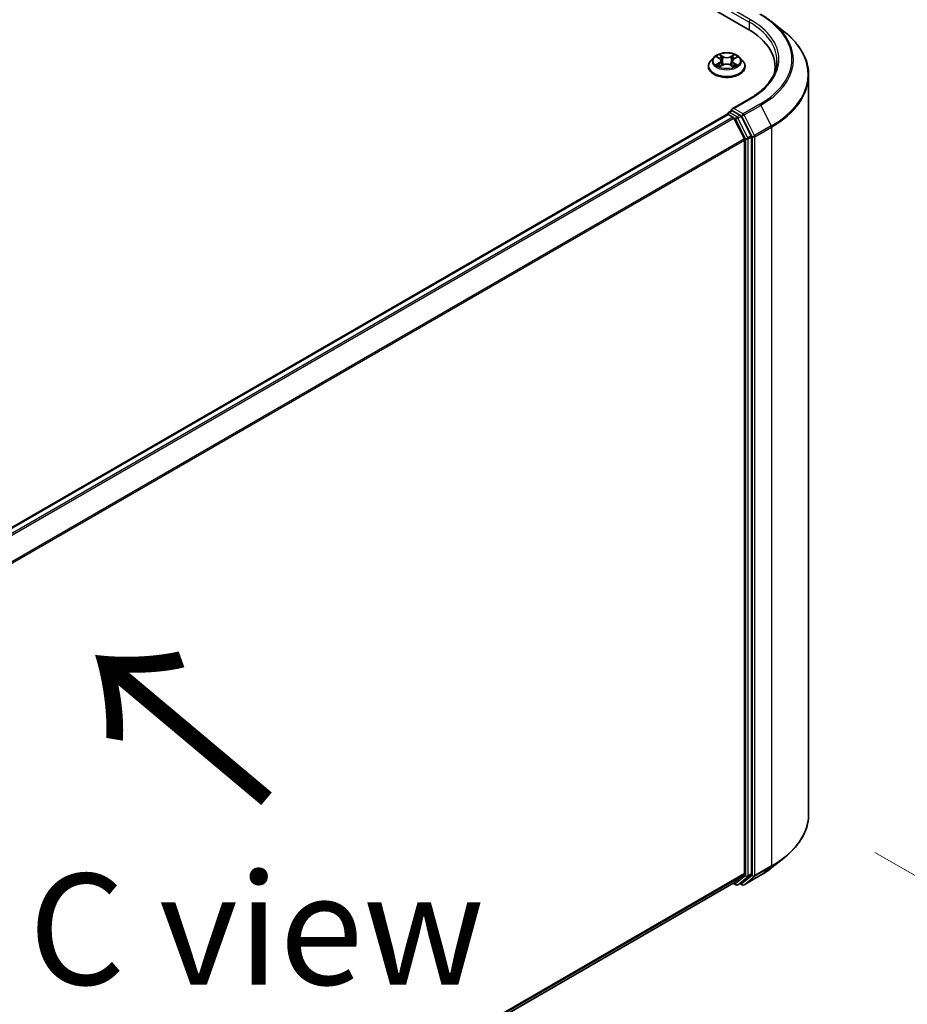
# Model space of a CAD drawing. Units: millimetres. Extents: x 7 to 8268, y 4 to 1830.
# Drawn here: x 53 to 63, y 104 to 115 of the extents above; entities that cross this region are included whole.
import ezdxf

# ---------------------------------------------------------------- set-up
doc = ezdxf.new("R2010")
doc.units = ezdxf.units.MM
doc.header["$LTSCALE"] = 0.5
doc.layers.get('Defpoints').update_dxf_attribs({"lineweight": 25})
for name, color, linetype, lineweight in [('Dimension (ISO)', 7, 'Continuous', 18), ('Symbol (ISO)', 7, 'Continuous', 18), ('Visible (ISO)', 7, 'Continuous', 35), ('Visible Narrow (ISO)', 7, 'Continuous', 25)]:
    doc.layers.add(name, color=color, linetype=linetype, lineweight=lineweight)
doc.styles.add('Note Text (TK)', font='MS PGothic.ttf')
doc.dimstyles.new('Default - Method 1b (TK)', dxfattribs={"dimscale": 0.5, "dimtxt": 2.5, "dimasz": 2.5, "dimexe": 1, "dimexo": 1.5, "dimgap": 1, "dimtad": 1, "dimdsep": 46, "dimtxsty": 'Note Text (TK)', "dimblk": 'OPEN', "dimcen": 0.09, "dimdle": 5, "dimclrd": 100, "dimclre": 100, "dimclrt": 7, "dimadec": 1, "dimazin": 1, "dimtfac": 1, "dimtmove": 0, "dimatfit": 3, "dimldrblk": 'OPEN', "dimfxl": 1, "dimtolj": 1, "dimlwd": -1, "dimlwe": -1, "dimarcsym": 0})

# ---------------------------------------------------------------- blocks, each defined once
blk = doc.blocks.new('_Open')
at = {"color": 0, "linetype": 'ByBlock', "lineweight": -2}
for p, q in [((-1, 0.1667), (0, 0)), ((-1, -0.1667), (0, 0)), ((0, 0), (-1, 0))]:
    blk.add_line(p, q, dxfattribs=at)
blk = doc.blocks.new('*D18')
at = {"layer": 'Defpoints', "color": 0}
for p in [(62.248, 106.463), (43.768, 96.444), (50.905, 92.324)]:
    blk.add_point(p, dxfattribs=at)
at = {"layer": 'Dimension (ISO)', "color": 100}
for p, q in [((62.995, 106.032), (69.168, 102.468)), ((67.592, 102.122), (51.982, 92.957)), ((44.515, 96.013), (51.402, 92.036))]:
    blk.add_line(p, q, dxfattribs=at)
at = {"layer": 'Dimension (ISO)', "color": 100, "xscale": 1.25, "yscale": 1.25, "zscale": 1.25}
for p, rotation in [((68.67, 102.755), 30.4215054037001), ((50.905, 92.324), 210.4215054037001)]:
    blk.add_blockref('_Open', p, dxfattribs=dict(at, rotation=rotation))
at = {"layer": 'Dimension (ISO)', "color": 7, "insert": (58.507, 97.959), "char_height": 1.25, "attachment_point": 4, "rotation": 30.4215, "style": 'Note Text (TK)'}
blk.add_mtext('\\A1;{\\Q-29.578;\\W0.820;\\H0.816x;360}', dxfattribs=at)

msp = doc.modelspace()

# ---------------------------------------------------------------- linework, layer by layer
at = {"layer": 'Visible (ISO)'}
for p, q in [((41.8637, 126.6855), (61.5617, 115.3128)), ((61.8344, 115.3928), (61.9694, 115.2859)), ((61.1778, 114.9926), (61.1424, 114.9531)), ((61.2139, 114.9978), (61.2436, 114.9795)), ((61.4064, 114.9781), (61.4372, 114.996)), ((61.4708, 114.9926), (61.5062, 114.9531)), ((61.1172, 114.89), (61.1172, 114.8924)), ((61.2468, 114.8893), (61.279, 114.9067)), ((61.2617, 114.9549), (61.2675, 114.9005)), ((61.3672, 114.9059), (61.3983, 114.8881)), ((61.3869, 114.9527), (61.3811, 114.898)), ((61.5315, 114.89), (61.5315, 114.8924)), ((61.8692, 114.8842), (61.8692, 114.8335)), ((62.2478, 106.4631), (62.2478, 114.7903)), ((61.5813, 114.5266), (61.3837, 114.4125)), ((61.3288, 114.3516), (45.677, 105.3151)), ((61.3332, 114.3534), (61.3332, 114.3526)), ((61.3395, 114.3505), (61.393, 114.3196)), ((61.3439, 114.372), (61.3799, 114.3928)), ((61.4737, 114.343), (61.39, 114.3914)), ((61.5986, 114.1077), (61.4854, 114.33)), ((61.5228, 114.0746), (61.4046, 114.3066)), ((61.6021, 105.7884), (61.6021, 114.0945)), ((61.5263, 114.0613), (61.5263, 105.7924)), ((61.8344, 105.8606), (61.9694, 105.9676)), ((61.4046, 105.6877), (61.5228, 105.7832)), ((61.4854, 105.6877), (61.5986, 105.7792)), ((61.5199, 105.6666), (61.7067, 105.7745)), ((45.8854, 96.7275), (61.4037, 105.687)), ((61.398, 105.6838), (61.4277, 105.6666)), ((61.4491, 105.6666), (61.4845, 105.6871)), ((61.4984, 105.6666), (61.4737, 105.6809))]:
    msp.add_line(p, q, dxfattribs=at)
for centre, start, end in [((61.3546, 114.3534), 120, 180), ((61.4384, 105.6852), 240, 300), ((61.5091, 105.6852), 240, 300)]:
    msp.add_arc(centre, 0.0214, start, end, dxfattribs=at)
for centre, major_axis, start_param, end_param in [((60.8192, 114.8842), (1.05, 0), 6.1711605, 7.0685835), ((60.8192, 114.7675), (1.0714, 0), 0.1529658, 0.2006295), ((61.3395, 114.333), (-0.0107, 0.0186), 5.4977871, 6.2831853), ((61.4051, 114.4001), (-0.0303, 0), 4.712389, 6.2831853), ((61.39, 114.4088), (-0.0107, -0.0186), 5.4977871, 6.1236372), ((61.393, 114.3021), (-0.0107, 0.0186), 4.6217291, 5.4977871), ((61.4737, 114.3255), (0.0107, -0.0186), 1.4801364, 2.3561945), ((61.587, 114.1033), (0.0107, -0.0186), 0.7853982, 1.4801364), ((61.5112, 114.0701), (-0.0107, 0.0186), 3.9269908, 4.6217291), ((61.5112, 105.8011), (0.0107, -0.0186), 0.0906599, 0.7853982), ((61.587, 105.7971), (0.0107, -0.0186), 0.0906599, 0.7853982), ((61.393, 105.7056), (0.0107, -0.0186), 0, 0.0906599), ((61.4737, 105.7056), (0.0107, -0.0186), 0, 0.0906599)]:
    msp.add_ellipse(centre, major_axis=major_axis, ratio=0.5773503, start_param=start_param, end_param=end_param, dxfattribs=at)
for points, knots in [([(61.7067, 115.4789), (61.716, 115.4736), (61.7251, 115.4682), (61.743, 115.4572), (61.7518, 115.4516), (61.7691, 115.4402), (61.7777, 115.4345), (61.7944, 115.4228), (61.8026, 115.4169), (61.8187, 115.405), (61.8266, 115.3989), (61.8344, 115.3928)], [3.14159265, 3.14159265, 3.14159265, 3.14159265, 3.17264484, 3.17264484, 3.20369702, 3.20369702, 3.2347492, 3.2347492, 3.26580139, 3.26580139, 3.29685357, 3.29685357, 3.29685357, 3.29685357]), ([(62.2478, 114.7903), (62.2478, 114.826), (62.2439, 114.8617), (62.2284, 114.9324), (62.2168, 114.9674), (62.1862, 115.036), (62.1672, 115.0697), (62.1221, 115.1351), (62.0961, 115.1669), (62.0375, 115.2282), (62.005, 115.2577), (61.9694, 115.2859)], [2.35619449, 2.35619449, 2.35619449, 2.35619449, 2.48222194, 2.48222194, 2.60824939, 2.60824939, 2.73427684, 2.73427684, 2.86030429, 2.86030429, 2.98633174, 2.98633174, 2.98633174, 2.98633174]), ([(61.4708, 114.9926), (61.462, 115.0024), (61.4509, 115.011), (61.4246, 115.0257), (61.4093, 115.0318), (61.3765, 115.0407), (61.359, 115.0435), (61.3235, 115.0456), (61.3055, 115.045), (61.2706, 115.0404), (61.2538, 115.0364), (61.2229, 115.0252), (61.2089, 115.0181), (61.1897, 115.0044), (61.1833, 114.9987), (61.1778, 114.9926)], [4.419696, 4.419696, 4.419696, 4.419696, 4.740709, 4.740709, 5.0751376, 5.0751376, 5.408215, 5.408215, 5.7395285, 5.7395285, 6.0712644, 6.0712644, 6.4052423, 6.4052423, 6.6061555, 6.6061555, 6.6061555, 6.6061555]), ([(61.1424, 114.9531), (61.1392, 114.9495), (61.1363, 114.9458), (61.131, 114.9382), (61.1286, 114.9343), (61.1246, 114.9263), (61.1228, 114.9222), (61.12, 114.9139), (61.119, 114.9096), (61.1175, 114.901), (61.1172, 114.8967), (61.1172, 114.8924)], [0.32297016, 0.32297016, 0.32297016, 0.32297016, 0.41848348, 0.41848348, 0.5139968, 0.5139968, 0.60951013, 0.60951013, 0.70502345, 0.70502345, 0.80053677, 0.80053677, 0.80053677, 0.80053677]), ([(61.1172, 114.89), (61.1172, 114.8772), (61.1205, 114.8645), (61.1336, 114.8401), (61.1435, 114.8285), (61.1691, 114.8074), (61.1851, 114.798), (61.2211, 114.7827), (61.2411, 114.7768), (61.2834, 114.7691), (61.3055, 114.7672), (61.3497, 114.7676), (61.3717, 114.7699), (61.4135, 114.7784), (61.4332, 114.7847), (61.4684, 114.8007), (61.4839, 114.8104), (61.5088, 114.8324), (61.5184, 114.8447), (61.529, 114.8682), (61.5315, 114.8791), (61.5315, 114.89)], [0.8005368, 0.8005368, 0.8005368, 0.8005368, 1.1002473, 1.1002473, 1.4126583, 1.4126583, 1.7371514, 1.7371514, 2.0628793, 2.0628793, 2.3876298, 2.3876298, 2.7119846, 2.7119846, 3.0368187, 3.0368187, 3.3626161, 3.3626161, 3.6865312, 3.6865312, 3.9421294, 3.9421294, 3.9421294, 3.9421294]), ([(61.2255, 114.9047), (61.2268, 114.9036), (61.2281, 114.9025), (61.231, 114.9004), (61.2326, 114.8993), (61.2359, 114.8971), (61.2377, 114.8961), (61.2414, 114.894), (61.2433, 114.893), (61.2465, 114.8915), (61.2477, 114.8909), (61.2488, 114.8904)], [1.39311122, 1.39311122, 1.39311122, 1.39311122, 1.46333061, 1.46333061, 1.53355001, 1.53355001, 1.60376941, 1.60376941, 1.67398881, 1.67398881, 1.71274868, 1.71274868, 1.71274868, 1.71274868]), ([(61.2617, 114.9549), (61.2615, 114.9568), (61.2611, 114.9587), (61.2598, 114.9624), (61.2589, 114.9642), (61.2568, 114.9676), (61.2555, 114.9693), (61.2527, 114.9725), (61.2511, 114.974), (61.2476, 114.9769), (61.2457, 114.9782), (61.2436, 114.9795)], [4.00403278, 4.00403278, 4.00403278, 4.00403278, 4.14221336, 4.14221336, 4.28039394, 4.28039394, 4.41857452, 4.41857452, 4.55675511, 4.55675511, 4.69493569, 4.69493569, 4.69493569, 4.69493569]), ([(61.3672, 114.9059), (61.3625, 114.9086), (61.3572, 114.9109), (61.3456, 114.9143), (61.3394, 114.9155), (61.3266, 114.9168), (61.3201, 114.9168), (61.3073, 114.9158), (61.301, 114.9147), (61.2893, 114.9115), (61.2838, 114.9093), (61.279, 114.9067)], [4.7298423, 4.7298423, 4.7298423, 4.7298423, 5.0370202, 5.0370202, 5.3441982, 5.3441982, 5.6513761, 5.6513761, 5.9585541, 5.9585541, 6.265732, 6.265732, 6.265732, 6.265732]), ([(61.4064, 114.9781), (61.4042, 114.9768), (61.4021, 114.9754), (61.3983, 114.9725), (61.3966, 114.9709), (61.3935, 114.9676), (61.3922, 114.9659), (61.3899, 114.9623), (61.389, 114.9605), (61.3876, 114.9566), (61.3872, 114.9547), (61.3869, 114.9527)], [0.01745329, 0.01745329, 0.01745329, 0.01745329, 0.16168932, 0.16168932, 0.30592534, 0.30592534, 0.45016137, 0.45016137, 0.59439739, 0.59439739, 0.73863341, 0.73863341, 0.73863341, 0.73863341]), ([(61.3966, 114.889), (61.398, 114.8896), (61.3993, 114.8902), (61.4027, 114.8917), (61.4047, 114.8927), (61.4086, 114.8947), (61.4104, 114.8958), (61.4139, 114.8979), (61.4156, 114.899), (61.4187, 114.9011), (61.4201, 114.9022), (61.4214, 114.9032)], [2.99565328, 2.99565328, 2.99565328, 2.99565328, 3.03855744, 3.03855744, 3.10863828, 3.10863828, 3.17871913, 3.17871913, 3.24879997, 3.24879997, 3.31888081, 3.31888081, 3.31888081, 3.31888081]), ([(61.5315, 114.8924), (61.5315, 114.8967), (61.5311, 114.901), (61.5297, 114.9096), (61.5286, 114.9139), (61.5258, 114.9222), (61.5241, 114.9263), (61.52, 114.9343), (61.5176, 114.9382), (61.5124, 114.9458), (61.5094, 114.9495), (61.5062, 114.9531)], [3.94212942, 3.94212942, 3.94212942, 3.94212942, 4.03764275, 4.03764275, 4.13315607, 4.13315607, 4.22866939, 4.22866939, 4.32418271, 4.32418271, 4.41969604, 4.41969604, 4.41969604, 4.41969604]), ([(61.8907, 114.9542), (61.8907, 114.9231), (61.8864, 114.892), (61.8695, 114.8303), (61.8568, 114.7997), (61.8231, 114.7397), (61.802, 114.7103), (61.7518, 114.6535), (61.7228, 114.6261), (61.6573, 114.574), (61.6209, 114.5494), (61.5813, 114.5266)], [3.92699082, 3.92699082, 3.92699082, 3.92699082, 4.08407045, 4.08407045, 4.24115008, 4.24115008, 4.39822972, 4.39822972, 4.55530935, 4.55530935, 4.71238898, 4.71238898, 4.71238898, 4.71238898]), ([(61.3799, 114.3928), (61.3808, 114.3933), (61.3824, 114.3936), (61.386, 114.3932), (61.3881, 114.3925), (61.39, 114.3914)], [0.038953354, 0.038953354, 0.038953354, 0.038953354, 0.050334548, 0.050334548, 0.061715743, 0.061715743, 0.061715743, 0.061715743]), ([(62.2478, 106.4631), (62.2478, 106.4274), (62.2439, 106.3917), (62.2284, 106.321), (62.2168, 106.2861), (62.1862, 106.2174), (62.1672, 106.1838), (62.1221, 106.1183), (62.0961, 106.0865), (62.0375, 106.0252), (62.005, 105.9957), (61.9694, 105.9676)], [3.92699082, 3.92699082, 3.92699082, 3.92699082, 4.05301827, 4.05301827, 4.17904572, 4.17904572, 4.30507316, 4.30507316, 4.43110061, 4.43110061, 4.55712806, 4.55712806, 4.55712806, 4.55712806]), ([(61.7067, 105.7745), (61.716, 105.7799), (61.7251, 105.7853), (61.743, 105.7963), (61.7518, 105.8019), (61.7691, 105.8132), (61.7777, 105.8189), (61.7944, 105.8306), (61.8026, 105.8365), (61.8187, 105.8485), (61.8266, 105.8545), (61.8344, 105.8606)], [1.57079633, 1.57079633, 1.57079633, 1.57079633, 1.60184851, 1.60184851, 1.63290069, 1.63290069, 1.66395288, 1.66395288, 1.69500506, 1.69500506, 1.72605724, 1.72605724, 1.72605724, 1.72605724])]:
    msp.add_open_spline(points, degree=3, knots=knots, dxfattribs=at)
at = {"layer": 'Visible Narrow (ISO)'}
for p, q in [((61.3748, 115.5082), (61.5769, 115.3916)), ((61.592, 115.4178), (61.4051, 115.5257)), ((61.5769, 115.3916), (61.5769, 115.3039)), ((61.2037, 115.0028), (61.2418, 114.9793)), ((61.2832, 115.0026), (61.2437, 115.0252)), ((61.2559, 115.0127), (61.2807, 114.9984)), ((61.2807, 114.9984), (61.277, 114.9479)), ((61.4086, 115.0238), (61.368, 115.0018)), ((61.3704, 114.9976), (61.3959, 115.0115)), ((61.3704, 114.9976), (61.3739, 114.947)), ((61.4081, 114.9779), (61.4474, 115.0007)), ((61.2405, 114.9304), (61.2012, 114.9076)), ((61.2183, 114.912), (61.243, 114.9263)), ((61.24, 114.8845), (61.2807, 114.9065)), ((61.243, 114.9263), (61.2455, 114.892)), ((61.3654, 114.9058), (61.4049, 114.8831)), ((61.4043, 114.9249), (61.4017, 114.8913)), ((61.4043, 114.9249), (61.4282, 114.9101)), ((61.4449, 114.9055), (61.4069, 114.929)), ((61.4051, 114.4176), (61.592, 114.5255)), ((61.696, 114.4654), (61.5091, 114.3575)), ((61.5208, 114.3445), (61.7077, 114.4524)), ((61.7077, 114.4524), (61.8259, 114.2204)), ((45.6833, 105.3115), (61.3395, 114.3505)), ((61.393, 114.3196), (45.7368, 105.2806)), ((61.3546, 114.3709), (61.39, 114.3914)), ((61.4384, 114.3226), (61.3546, 114.3709)), ((61.5091, 114.3575), (61.4051, 114.4176)), ((61.4737, 114.343), (61.4384, 114.3226)), ((61.45, 114.3096), (61.4854, 114.33)), ((61.4737, 114.343), (61.494, 114.3313)), ((61.494, 114.3313), (61.6122, 114.0992)), ((61.639, 114.1125), (61.5208, 114.3445)), ((45.7539, 105.2707), (61.4046, 114.3066)), ((61.4043, 114.3073), (61.4232, 114.2963)), ((61.4232, 114.2963), (61.5364, 114.0741)), ((61.5632, 114.0873), (61.45, 114.3096)), ((61.8259, 114.2204), (61.639, 114.1125)), ((61.6425, 114.0992), (61.8294, 114.2071)), ((61.8294, 114.2071), (61.8294, 105.8799)), ((61.5986, 114.1077), (61.5632, 114.0873)), ((61.5668, 114.0741), (61.6021, 114.0945)), ((61.6122, 114.0992), (61.6122, 105.772)), ((61.6425, 105.772), (61.6425, 114.0992)), ((61.5228, 114.0746), (45.8792, 105.0427)), ((45.8847, 105.0307), (61.5263, 114.0613)), ((61.5364, 114.0741), (61.5364, 105.768)), ((61.5668, 105.768), (61.5668, 114.0741)), ((61.5263, 105.7924), (45.8854, 96.7621)), ((45.8854, 96.7549), (61.5228, 105.7832)), ((61.6122, 105.772), (61.494, 105.6764)), ((61.7077, 105.7752), (61.5208, 105.6673)), ((61.5632, 105.7588), (61.5986, 105.7792)), ((61.6021, 105.7884), (61.5668, 105.768)), ((61.639, 105.7628), (61.8259, 105.8707)), ((61.8294, 105.8799), (61.6425, 105.772)), ((61.7077, 105.7752), (61.8259, 105.8707)), ((61.4046, 105.6877), (45.8854, 96.7276)), ((61.4232, 105.6765), (61.4043, 105.6874)), ((61.5364, 105.768), (61.4232, 105.6765)), ((61.45, 105.6673), (61.5632, 105.7588)), ((61.4854, 105.6877), (61.45, 105.6673)), ((61.494, 105.6764), (61.48, 105.6845)), ((61.5208, 105.6673), (61.639, 105.7628))]:
    msp.add_line(p, q, dxfattribs=at)
for centre, major_axis, ratio, start_param, end_param in [((60.8192, 114.9716), (1.24, 0), 0.5773503, 5.4977871, 7.0685835), ((61.592, 115.4003), (0.0107, 0.0186), 0.5773503, 0.7853982, 2.3561945), ((60.8192, 114.9542), (1.0714, 0), 0.5773503, 0, 0.7853982), ((60.8192, 114.9716), (1.0929, 0), 0.5773503, 5.4977871, 7.0685835), ((60.8192, 114.9654), (1.2564, 0), 0.5773503, 5.4977871, 6.9133226), ((60.8192, 114.8015), (1.4236, 0), 0.5773503, 5.4977871, 6.9133226), ((61.3243, 114.9488), (-0.1649, 0), 0.5773503, 5.8056187, 9.9023446), ((61.3243, 114.9542), (-0.1471, 0), 0.5773503, 5.291964, 5.6733331), ((61.3243, 114.938), (0.1152, 0), 0.5773503, 2.1611557, 2.4080195), ((61.2534, 115.0115), (-0.00294, -0.00203), 0.1919262, 1.0536343, 2.4488165), ((61.262, 114.9929), (-0.00345, -0.00093), 0.2197335, 3.8393559, 5.194779), ((61.2832, 114.9996), (-0.00178, -0.0031), 0.5760123, 3.9258361, 5.409366), ((61.3262, 115.0249), (0.0646, 0), 0.5773503, 3.9293055, 5.4651952), ((61.3262, 115.0275), (-0.061, 0), 0.5773503, 0.7877128, 2.3236026), ((61.368, 114.9989), (0.0017, -0.00314), 0.55823, 0.888438, 2.3719679), ((61.3894, 114.9918), (-0.00344, 0.00097), 0.2261696, 4.2055608, 5.5609839), ((61.3243, 114.938), (0.1152, 0), 0.5773503, 0.7083332, 0.9501597), ((61.3984, 115.0102), (-0.00289, 0.00209), 0.1779062, 0.7133198, 2.1085019), ((61.3243, 114.9542), (-0.1471, 0), 0.5773503, 3.7211677, 4.1025367), ((61.3243, 114.8987), (-0.2048, 0), 0.5773503, 5.8056187, 9.9023446), ((61.3243, 114.8924), (-0.2071, 0), 0.5773503, 0, 3.1415927), ((61.3243, 114.89), (0.2071, 0), 0.5773503, 3.1415927, 6.2831853), ((61.3243, 114.9542), (0.1471, 0), 0.5773503, 3.7211677, 4.1025367), ((61.2208, 114.9108), (-0.00071, -0.0035), 0.7721065, 4.5230808, 5.918263), ((61.2313, 114.9033), (-0.00303, -0.00189), 0.7252575, 5.1481465, 5.7973651), ((61.1972, 114.9553), (0.061, 0), 0.5773503, 5.5001018, 7.0359916), ((61.2405, 114.9275), (0.00179, -0.00309), 0.5786851, 0.8715046, 2.3550345), ((61.2418, 114.9764), (0.00187, 0.00304), 0.5958573, 0, 0.802234), ((61.1972, 114.9526), (0.0646, 0), 0.5773503, 5.5001018, 6.3450887), ((61.2745, 114.9467), (-0.00345, -0.00093), 0.2196998, 3.8393494, 5.1903953), ((61.2807, 114.9036), (-0.0017, 0.00314), 0.55823, 5.5135605, 6.2831853), ((61.3224, 114.8808), (0.061, 0), 0.5773503, 0.7877128, 2.3236026), ((61.3654, 114.9028), (0.00178, 0.0031), 0.5760123, 0, 0.7842435), ((61.3764, 114.9458), (-0.00344, 0.00097), 0.2261367, 4.2099449, 5.5609908), ((61.4514, 114.953), (-0.061, 0), 0.5773503, 5.5001018, 7.0359916), ((61.4514, 114.9504), (-0.0646, 0), 0.5773503, 6.221282, 7.0359916), ((61.4069, 114.926), (-0.00187, -0.00304), 0.5958573, 3.9438266, 5.4273565), ((61.3243, 114.9542), (0.1471, 0), 0.5773503, 5.291964, 5.6733331), ((61.4081, 114.975), (-0.00179, 0.00309), 0.5786851, 5.4966271, 6.2831853), ((61.4154, 114.9017), (-0.00304, 0.00187), 0.7341659, 3.670252, 4.2459035), ((61.4256, 114.909), (0.00067, -0.00351), 0.7872946, 0.3573288, 1.752511), ((60.8192, 114.7903), (1.4286, 0), 0.5773503, 5.4977871, 6.2831853), ((61.592, 114.508), (-0.0107, 0.0186), 0.5773503, 5.4977871, 6.2831853), ((61.696, 114.4479), (0.0107, -0.0186), 0.5773503, 1.4801364, 2.3561945), ((61.3546, 114.3534), (-0.0214, 0), 0.5773503, 0, 0.0701236), ((61.3546, 114.3534), (0.0107, 0.0186), 0.5773503, 0.7853982, 2.061679), ((61.3546, 114.3534), (-0.0107, 0.0186), 0.5773503, 5.4977871, 6.2831853), ((61.4384, 114.3051), (0.0107, 0.0186), 0.5773503, 0.7853982, 2.3561945), ((61.4384, 114.3051), (-0.0107, 0.0186), 0.5773503, 4.6217291, 5.4977871), ((61.5091, 114.34), (0.0107, 0.0186), 0.5773503, 0.7853982, 2.3561945), ((61.5091, 114.34), (-0.0191, -0.0097), 0.0739221, 0.617421, 2.1882173), ((61.5091, 114.34), (-0.0107, 0.0186), 0.5773503, 4.6217291, 5.4977871), ((61.4384, 114.3051), (-0.0191, -0.0097), 0.0739221, 0.617421, 2.1882173), ((61.8142, 114.2159), (-0.0107, 0.0186), 0.5773503, 3.9269908, 4.6217291), ((61.6274, 114.108), (0.0191, 0.0097), 0.0739221, 3.7590136, 5.32981), ((61.6274, 114.108), (-0.0214, 0), 0.5773503, 0.7853982, 2.3561945), ((61.6274, 114.108), (-0.0107, 0.0186), 0.5773503, 3.9269908, 4.6217291), ((61.5516, 114.0829), (0.0191, 0.0097), 0.0739221, 3.7590136, 5.32981), ((61.5516, 114.0829), (-0.0214, 0), 0.5773503, 0.7853982, 2.3561945), ((61.5516, 114.0829), (-0.0107, 0.0186), 0.5773503, 3.9269908, 4.6217291), ((60.8192, 106.4631), (1.4286, 0), 0.5773503, 5.4977871, 6.2831853), ((60.8192, 106.4519), (1.4236, 0), 0.5773503, 5.4977871, 5.6530481), ((61.6274, 105.7807), (0.0214, 0), 0.5773503, 3.9269908, 5.4977871), ((61.6274, 105.7807), (0.0135, -0.0167), 0.8131434, 4.585045, 6.1558413), ((61.6274, 105.7807), (0.0107, -0.0186), 0.5773503, 0.0906599, 0.7853982), ((61.696, 105.7931), (0.0107, -0.0186), 0.5773503, 0, 0.0906599), ((60.8192, 106.2881), (-1.2564, 0), 0.5773503, 2.3561945, 2.5114554), ((61.8142, 105.8886), (0.0107, -0.0186), 0.5773503, 0.0906599, 0.7853982), ((61.4384, 105.6852), (-0.0107, -0.0186), 0.5773503, 5.4977871, 6.2831853), ((61.4384, 105.6852), (0.0135, -0.0167), 0.8131434, 4.585045, 6.1558413), ((61.4384, 105.6852), (0.0107, -0.0186), 0.5773503, 0, 0.0906599), ((61.5091, 105.6852), (-0.0107, -0.0186), 0.5773503, 5.4977871, 6.2831853), ((61.5091, 105.6852), (0.0135, -0.0167), 0.8131434, 4.585045, 6.1558413), ((61.5091, 105.6852), (0.0107, -0.0186), 0.5773503, 0, 0.0906599), ((61.5516, 105.7767), (0.0214, 0), 0.5773503, 3.9269908, 5.4977871), ((61.5516, 105.7767), (0.0135, -0.0167), 0.8131434, 4.585045, 6.1558413), ((61.5516, 105.7767), (0.0107, -0.0186), 0.5773503, 0.0906599, 0.7853982)]:
    msp.add_ellipse(centre, major_axis=major_axis, ratio=ratio, start_param=start_param, end_param=end_param, dxfattribs=at)
msp.add_ellipse((61.3243, 114.9542), major_axis=(-0.153, 0), ratio=0.5773503, dxfattribs=at)
for points, knots in [([(61.2208, 114.9936), (61.2202, 114.9943), (61.2195, 114.9949), (61.2173, 114.9969), (61.2156, 114.9981), (61.2123, 114.9999), (61.2106, 115.0007), (61.2072, 115.0019), (61.2054, 115.0024), (61.2037, 115.0028)], [0.001668188, 0.001668188, 0.001668188, 0.001668188, 0.005934038, 0.005934038, 0.0154285, 0.0154285, 0.023744988, 0.023744988, 0.032394303, 0.032394303, 0.032394303, 0.032394303]), ([(61.2037, 115.0028), (61.2053, 115.0022), (61.2069, 115.0015), (61.21, 115), (61.2115, 114.9992), (61.2133, 114.9982), (61.2136, 114.998), (61.2139, 114.9978)], [-0.032394303, -0.032394303, -0.032394303, -0.032394303, -0.023744988, -0.023744988, -0.0154285, -0.0154285, -0.013737626, -0.013737626, -0.013737626, -0.013737626]), ([(61.2559, 115.0127), (61.2547, 115.0138), (61.2536, 115.015), (61.2508, 115.018), (61.2491, 115.0198), (61.2462, 115.0228), (61.245, 115.0241), (61.2437, 115.0252)], [-0.032055974, -0.032055974, -0.032055974, -0.032055974, -0.02365019, -0.02365019, -0.010200936, -0.010200936, 0.000338329, 0.000338329, 0.000338329, 0.000338329]), ([(61.2437, 115.0252), (61.2445, 115.024), (61.2453, 115.0226), (61.2471, 115.019), (61.2482, 115.0168), (61.2503, 115.013), (61.2512, 115.0115), (61.2522, 115.01)], [-0.000338329, -0.000338329, -0.000338329, -0.000338329, 0.010200936, 0.010200936, 0.02365019, 0.02365019, 0.032055974, 0.032055974, 0.032055974, 0.032055974]), ([(61.2522, 115.01), (61.254, 115.0075), (61.2556, 115.0048), (61.2583, 114.9991), (61.2594, 114.9962), (61.2602, 114.9932)], [-0.028982846, -0.028982846, -0.028982846, -0.028982846, -0.014585063, -0.014585063, 0, 0, 0, 0]), ([(61.2645, 114.9941), (61.2636, 114.9974), (61.2624, 115.0007), (61.2595, 115.0069), (61.2578, 115.0099), (61.2559, 115.0127)], [0, 0, 0, 0, 0.014585063, 0.014585063, 0.028982846, 0.028982846, 0.028982846, 0.028982846]), ([(61.2602, 114.9932), (61.2623, 114.9855), (61.2644, 114.9778), (61.2686, 114.9623), (61.2707, 114.9546), (61.2727, 114.9469)], [-0.068779854, -0.068779854, -0.068779854, -0.068779854, -0.034389927, -0.034389927, 0, 0, 0, 0]), ([(61.277, 114.9479), (61.2749, 114.9556), (61.2729, 114.9633), (61.2687, 114.9787), (61.2666, 114.9864), (61.2645, 114.9941)], [0, 0, 0, 0, 0.034389927, 0.034389927, 0.068779854, 0.068779854, 0.068779854, 0.068779854]), ([(61.387, 114.9931), (61.3848, 114.9854), (61.3826, 114.9777), (61.3783, 114.9624), (61.3761, 114.9547), (61.3739, 114.947)], [0, 0, 0, 0, 0.034389927, 0.034389927, 0.068779854, 0.068779854, 0.068779854, 0.068779854]), ([(61.3782, 114.946), (61.3804, 114.9537), (61.3826, 114.9613), (61.3869, 114.9767), (61.3891, 114.9844), (61.3913, 114.992)], [-0.068779854, -0.068779854, -0.068779854, -0.068779854, -0.034389927, -0.034389927, 0, 0, 0, 0]), ([(61.3959, 115.0115), (61.3939, 115.0087), (61.3922, 115.0057), (61.3891, 114.9995), (61.3879, 114.9963), (61.387, 114.9931)], [0, 0, 0, 0, 0.014491423, 0.014491423, 0.028982846, 0.028982846, 0.028982846, 0.028982846]), ([(61.3913, 114.992), (61.3921, 114.995), (61.3933, 114.9979), (61.396, 115.0035), (61.3977, 115.0062), (61.3995, 115.0087)], [-0.028982846, -0.028982846, -0.028982846, -0.028982846, -0.014491423, -0.014491423, 0, 0, 0, 0]), ([(61.4086, 115.0238), (61.4075, 115.0229), (61.4064, 115.0219), (61.4043, 115.0198), (61.4032, 115.0188), (61.4009, 115.0165), (61.3997, 115.0152), (61.3976, 115.0131), (61.3968, 115.0123), (61.3959, 115.0115)], [-0.032394303, -0.032394303, -0.032394303, -0.032394303, -0.023744988, -0.023744988, -0.0154285, -0.0154285, -0.005934038, -0.005934038, 0, 0, 0, 0]), ([(61.3995, 115.0087), (61.4003, 115.0097), (61.401, 115.0108), (61.4026, 115.0135), (61.4036, 115.0151), (61.4052, 115.0179), (61.4059, 115.0192), (61.4072, 115.0216), (61.4079, 115.0228), (61.4086, 115.0238)], [0, 0, 0, 0, 0.005934038, 0.005934038, 0.0154285, 0.0154285, 0.023744988, 0.023744988, 0.032394303, 0.032394303, 0.032394303, 0.032394303]), ([(61.4474, 115.0007), (61.4453, 115.0002), (61.4431, 114.9996), (61.4382, 114.9978), (61.4357, 114.9964), (61.4323, 114.9939), (61.4312, 114.993), (61.4303, 114.992)], [-0.000338329, -0.000338329, -0.000338329, -0.000338329, 0.010200936, 0.010200936, 0.02365019, 0.02365019, 0.029913343, 0.029913343, 0.029913343, 0.029913343]), ([(61.4372, 114.996), (61.4386, 114.9968), (61.44, 114.9975), (61.4435, 114.9991), (61.4455, 115), (61.4474, 115.0007)], [-0.017971945, -0.017971945, -0.017971945, -0.017971945, -0.010200936, -0.010200936, 0.000338329, 0.000338329, 0.000338329, 0.000338329]), ([(61.2183, 114.912), (61.2171, 114.9118), (61.2157, 114.9115), (61.2121, 114.9108), (61.2096, 114.9102), (61.2052, 114.909), (61.2032, 114.9083), (61.2012, 114.9076)], [-0.032055974, -0.032055974, -0.032055974, -0.032055974, -0.02365019, -0.02365019, -0.010200936, -0.010200936, 0.000338329, 0.000338329, 0.000338329, 0.000338329]), ([(61.2012, 114.9076), (61.2034, 114.9081), (61.2055, 114.9083), (61.2104, 114.9086), (61.213, 114.9085), (61.2167, 114.9081), (61.2181, 114.9079), (61.2192, 114.9077)], [-0.000338329, -0.000338329, -0.000338329, -0.000338329, 0.010200936, 0.010200936, 0.02365019, 0.02365019, 0.032055974, 0.032055974, 0.032055974, 0.032055974]), ([(61.2288, 114.9045), (61.2275, 114.9065), (61.226, 114.9082), (61.2224, 114.9107), (61.2204, 114.9115), (61.2183, 114.912)], [0, 0, 0, 0, 0.014585063, 0.014585063, 0.028982846, 0.028982846, 0.028982846, 0.028982846]), ([(61.2192, 114.9077), (61.2211, 114.9073), (61.2229, 114.9066), (61.2248, 114.9052), (61.2252, 114.9049), (61.2255, 114.9047)], [-0.028982846, -0.028982846, -0.028982846, -0.028982846, -0.014585063, -0.014585063, -0.011440226, -0.011440226, -0.011440226, -0.011440226]), ([(61.2481, 114.89), (61.2477, 114.8901), (61.2474, 114.89), (61.246, 114.8899), (61.2451, 114.8896), (61.2435, 114.8886), (61.2428, 114.8879), (61.2414, 114.8864), (61.2407, 114.8855), (61.24, 114.8845)], [0.002661553, 0.002661553, 0.002661553, 0.002661553, 0.005934038, 0.005934038, 0.0154285, 0.0154285, 0.023744988, 0.023744988, 0.032394303, 0.032394303, 0.032394303, 0.032394303]), ([(61.24, 114.8845), (61.2411, 114.8854), (61.2422, 114.8863), (61.2443, 114.8878), (61.2454, 114.8885), (61.2466, 114.8892), (61.2467, 114.8893), (61.2468, 114.8893)], [-0.032394303, -0.032394303, -0.032394303, -0.032394303, -0.023744988, -0.023744988, -0.0154285, -0.0154285, -0.014459328, -0.014459328, -0.014459328, -0.014459328]), ([(61.2727, 114.9469), (61.2757, 114.9359), (61.2792, 114.9251), (61.2838, 114.9129), (61.2844, 114.9112), (61.285, 114.9096)], [-0.098241255, -0.098241255, -0.098241255, -0.098241255, -0.049120627, -0.049120627, -0.041490576, -0.041490576, -0.041490576, -0.041490576]), ([(61.2885, 114.911), (61.2879, 114.9126), (61.2873, 114.9141), (61.2831, 114.9262), (61.2798, 114.937), (61.277, 114.9479)], [0.041700699, 0.041700699, 0.041700699, 0.041700699, 0.049120627, 0.049120627, 0.098241255, 0.098241255, 0.098241255, 0.098241255]), ([(61.3739, 114.947), (61.371, 114.9362), (61.3677, 114.9255), (61.3631, 114.913), (61.3623, 114.9109), (61.3615, 114.9088)], [0, 0, 0, 0, 0.049120627, 0.049120627, 0.05888694, 0.05888694, 0.05888694, 0.05888694]), ([(61.3648, 114.9072), (61.3657, 114.9094), (61.3666, 114.9116), (61.3715, 114.9243), (61.3751, 114.935), (61.3782, 114.946)], [-0.059392277, -0.059392277, -0.059392277, -0.059392277, -0.049120627, -0.049120627, 0, 0, 0, 0]), ([(61.4049, 114.8831), (61.4041, 114.8843), (61.4034, 114.8854), (61.4015, 114.8874), (61.4004, 114.8882), (61.3985, 114.8887), (61.3979, 114.8888), (61.3972, 114.8887)], [-0.000338329, -0.000338329, -0.000338329, -0.000338329, 0.010200936, 0.010200936, 0.02365019, 0.02365019, 0.029842803, 0.029842803, 0.029842803, 0.029842803]), ([(61.3983, 114.8881), (61.3992, 114.8875), (61.4002, 114.8869), (61.4024, 114.8853), (61.4037, 114.8842), (61.4049, 114.8831)], [-0.017920712, -0.017920712, -0.017920712, -0.017920712, -0.010200936, -0.010200936, 0.000338329, 0.000338329, 0.000338329, 0.000338329]), ([(61.4282, 114.9101), (61.4261, 114.9097), (61.4242, 114.9089), (61.4207, 114.9064), (61.4192, 114.9048), (61.418, 114.9028)], [0, 0, 0, 0, 0.014491423, 0.014491423, 0.028982846, 0.028982846, 0.028982846, 0.028982846]), ([(61.4214, 114.9032), (61.4216, 114.9034), (61.4218, 114.9036), (61.4236, 114.9048), (61.4253, 114.9055), (61.4272, 114.9059)], [-0.016355564, -0.016355564, -0.016355564, -0.016355564, -0.014491423, -0.014491423, 0, 0, 0, 0]), ([(61.4272, 114.9059), (61.428, 114.906), (61.4288, 114.9062), (61.4313, 114.9065), (61.433, 114.9066), (61.4364, 114.9066), (61.438, 114.9065), (61.4414, 114.9062), (61.4432, 114.9059), (61.4449, 114.9055)], [0, 0, 0, 0, 0.005934038, 0.005934038, 0.0154285, 0.0154285, 0.023744988, 0.023744988, 0.032394303, 0.032394303, 0.032394303, 0.032394303]), ([(61.4449, 114.9055), (61.4433, 114.9061), (61.4417, 114.9067), (61.4386, 114.9077), (61.4371, 114.9081), (61.434, 114.9089), (61.4324, 114.9093), (61.4299, 114.9098), (61.429, 114.91), (61.4282, 114.9101)], [-0.032394303, -0.032394303, -0.032394303, -0.032394303, -0.023744988, -0.023744988, -0.0154285, -0.0154285, -0.005934038, -0.005934038, 0, 0, 0, 0])]:
    msp.add_open_spline(points, degree=3, knots=knots, dxfattribs=at)
for points in [[(61.2316, 114.9), (61.2306, 114.9015), (61.2297, 114.903), (61.2288, 114.9045)], [(61.418, 114.9028), (61.4172, 114.9016), (61.4164, 114.9003), (61.4157, 114.899)]]:
    msp.add_open_spline(points, degree=3, dxfattribs=at)

# ---------------------------------------------------------------- texts
at = {"layer": 'Symbol (ISO)', "color": 7, "insert": (56.243, 106.5942), "char_height": 2, "attachment_point": 4, "rotation": 140, "line_spacing_factor": 1.5, "style": 'Note Text (TK)'}
msp.add_mtext('\\fMS PGothic|b0|i0;{\\H2.0000;→}', dxfattribs=at)
at = {"layer": 'Symbol (ISO)', "color": 7, "insert": (56.0232, 105.166), "char_height": 1.25, "attachment_point": 5, "line_spacing_factor": 1.5, "style": 'Note Text (TK)'}
msp.add_mtext('\\fＭＳ Ｐゴシック|b0|i0;C view', dxfattribs=at)

# ---------------------------------------------------------------- dimensions: what is measured, and where the dimension line sits
at = {"layer": 'Dimension (ISO)', "color": 100}
dim = msp.add_linear_dim(base=(50.9046, 92.3237), p1=(62.2478, 106.4631), p2=(43.7684, 96.4438), angle=30.42151, text='{\\Q-29.578;\\W0.820;\\H0.816x;360}', dimstyle='Default - Method 1b (TK)', override={"dimgap": 1, "dimdec": 0, "dimlfac": 2, "dimtol": 0, "dimlim": 0, "dimtp": 0, "dimtm": 0, "dimtdec": 0, "dimtofl": 0, "dimatfit": 1}, dxfattribs=at)
dim.commit()
dim.dimension.update_dxf_attribs({"geometry": '*D18', "text_midpoint": (59.7872, 97.5395), "dimtype": 160})

doc.saveas('drawing.dxf')
